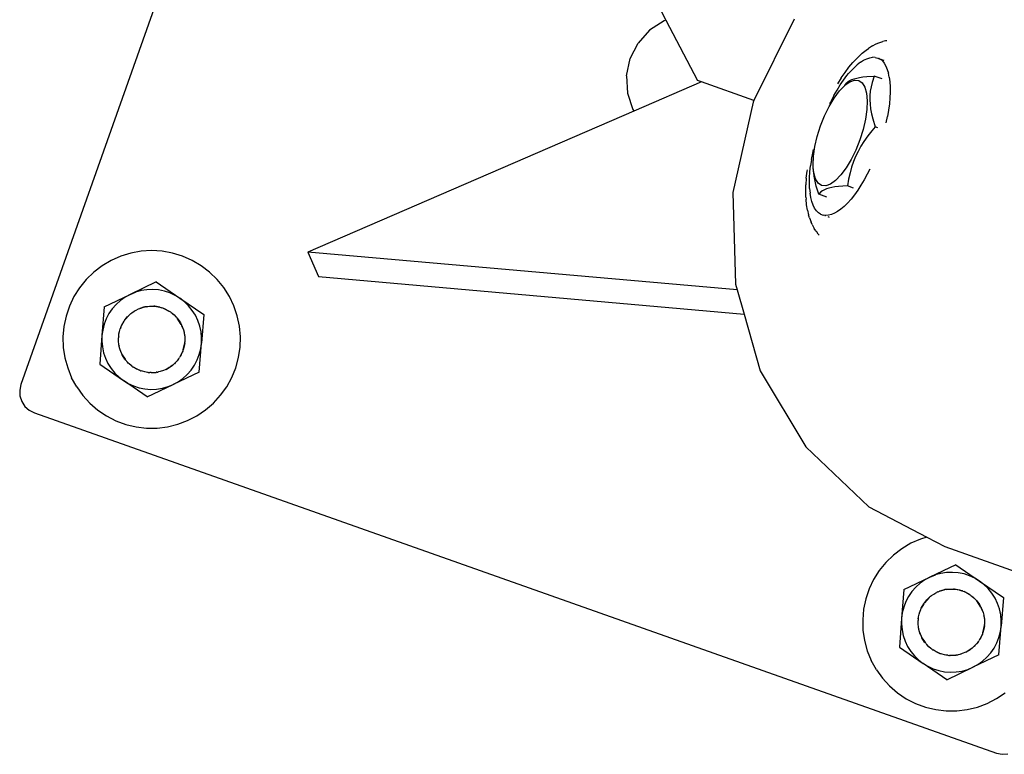
# Model space of a CAD drawing. Units: millimetres. Extents: x -8577 to 7784, y -3622 to 4389.
# Drawn here: x 572 to 854, y 1728 to 1938 of the extents above; entities that cross this region are included whole.
import ezdxf

# ---------------------------------------------------------------- set-up
doc = ezdxf.new("R2010")
doc.units = ezdxf.units.MM
doc.header["$MEASUREMENT"] = 0
doc.layers.add('ES_Equipment', color=7, linetype='Continuous')

msp = doc.modelspace()

# ---------------------------------------------------------------- linework, layer by layer
at = {"layer": 'ES_Equipment'}
for p, q in [((669.72, 2108.95), (572.36, 1833.55)), ((709.8, 2027.8), (757.03, 1937.81)), ((756.51, 1937.64), (752.34, 1934.93)), ((757.03, 1937.81), (756.51, 1937.64)), ((757.03, 1937.81), (766.08, 1920.56)), ((793.73, 1938.08), (782.2, 1914.87)), ((752.34, 1934.93), (749.02, 1931.23)), ((746.76, 1926.8), (749.02, 1931.23)), ((816.14, 1930.47), (817.23, 1931)), ((817.23, 1931), (817.99, 1931.36)), ((817.99, 1931.36), (819.06, 1931.71)), ((819.82, 1931.89), (819.06, 1931.71)), ((819.82, 1931.89), (819.94, 1931.97)), ((819.94, 1931.97), (820.27, 1932.03)), ((812.09, 1927.33), (813.22, 1928.38)), ((813.22, 1928.38), (814.34, 1929.26)), ((814.34, 1929.26), (815.02, 1929.74)), ((816.14, 1930.47), (815.02, 1929.74)), ((745.73, 1921.93), (746.76, 1926.8)), ((809.41, 1924.35), (810.53, 1925.68)), ((810.94, 1926.12), (810.53, 1925.68)), ((810.94, 1926.12), (812.09, 1927.33)), ((812.68, 1925.75), (811.73, 1925.01)), ((812.68, 1925.75), (813.6, 1926.35)), ((813.6, 1926.35), (814.49, 1926.79)), ((814.49, 1926.79), (815.36, 1927.07)), ((815.36, 1927.07), (816.18, 1927.2)), ((816.95, 1927.17), (816.18, 1927.2)), ((816.95, 1927.17), (817.68, 1926.98)), ((817.68, 1926.98), (817.87, 1926.88)), ((817.87, 1926.88), (817.91, 1926.9)), ((817.91, 1926.9), (818.35, 1926.63)), ((818.35, 1926.63), (818.5, 1926.51)), ((818.96, 1926.13), (818.5, 1926.51)), ((818.74, 1926.6), (819.35, 1926.39)), ((818.96, 1926.13), (819.5, 1925.48)), ((819.5, 1925.48), (819.97, 1924.68)), ((807.21, 1921.28), (808.3, 1922.88)), ((808.3, 1922.88), (809.41, 1924.35)), ((808.84, 1921.95), (809.32, 1922.54)), ((809.32, 1922.54), (809.8, 1923.1)), ((809.8, 1923.1), (810.77, 1924.12)), ((810.77, 1924.12), (811.73, 1925.01)), ((819.97, 1924.68), (820.37, 1923.74)), ((820.37, 1923.74), (820.7, 1922.66)), ((820.95, 1921.46), (820.7, 1922.66)), ((745.73, 1921.93), (745.99, 1916.97)), ((767.23, 1920.16), (747.83, 1911.78)), ((767.23, 1920.16), (766.08, 1920.56)), ((782.2, 1914.87), (767.23, 1920.16)), ((807.21, 1921.28), (806.14, 1919.56)), ((806.92, 1919.28), (807.87, 1920.67)), ((807.87, 1920.67), (808.84, 1921.95)), ((808.43, 1919.43), (808.77, 1919.85)), ((808.51, 1919.4), (809.63, 1920.17)), ((808.77, 1919.85), (809.22, 1920.24)), ((809.22, 1920.24), (809.7, 1920.54)), ((809.63, 1920.17), (810.99, 1920.65)), ((809.7, 1920.54), (810.27, 1920.82)), ((810.27, 1920.82), (810.9, 1921.05)), ((810.9, 1921.05), (811.62, 1921.25)), ((810.99, 1920.65), (812.19, 1920.56)), ((811.62, 1921.25), (812.45, 1921.42)), ((812.19, 1920.56), (813.18, 1919.88)), ((812.45, 1921.42), (813.36, 1921.56)), ((813.18, 1919.88), (813.93, 1918.65)), ((813.36, 1921.56), (814.48, 1921.68)), ((814.48, 1921.68), (816.65, 1921.81)), ((816.03, 1919.99), (815.73, 1918.76)), ((816.65, 1921.81), (816.03, 1919.99)), ((818.95, 1921), (816.65, 1921.81)), ((820.95, 1921.46), (821.12, 1920.14)), ((821.12, 1920.14), (821.2, 1918.71)), ((745.99, 1916.97), (747.53, 1912.24)), ((805.09, 1916.21), (805.99, 1917.79)), ((805.15, 1915.54), (806.66, 1917.56)), ((805.99, 1917.79), (806.92, 1919.28)), ((806.66, 1917.56), (808.18, 1919.14)), ((808.18, 1919.14), (808.43, 1919.43)), ((808.18, 1919.14), (808.51, 1919.4)), ((808.51, 1919.4), (808.43, 1919.43)), ((813.93, 1918.65), (814.42, 1916.92)), ((814.42, 1916.92), (814.61, 1914.75)), ((815.51, 1917.48), (815.4, 1916.28)), ((815.73, 1918.76), (815.51, 1917.48)), ((821.21, 1917.18), (821.14, 1915.56)), ((821.2, 1918.71), (821.21, 1917.18)), ((781.94, 1914.36), (776.2, 1888.5)), ((782.2, 1914.87), (781.94, 1914.36)), ((803.71, 1913.12), (805.15, 1915.54)), ((803.93, 1913.95), (804.22, 1914.54)), ((805.09, 1916.21), (804.22, 1914.54)), ((814.61, 1914.75), (814.5, 1912.23)), ((815.4, 1916.28), (815.38, 1915.04)), ((815.38, 1915.04), (815.45, 1913.77)), ((820.98, 1913.87), (820.75, 1912.1)), ((821.14, 1915.56), (820.98, 1913.87)), ((747.83, 1911.78), (654.53, 1871.47)), ((747.53, 1912.24), (747.83, 1911.78)), ((802.4, 1910.42), (803.71, 1913.12)), ((814.5, 1912.23), (814.11, 1909.45)), ((815.45, 1913.77), (815.6, 1912.47)), ((815.6, 1912.47), (815.87, 1911.03)), ((820.75, 1912.1), (820.44, 1910.29)), ((801.26, 1907.53), (802.4, 1910.42)), ((814.11, 1909.45), (813.43, 1906.52)), ((815.87, 1911.03), (816.23, 1909.56)), ((816.23, 1909.56), (816.92, 1907.28)), ((820.05, 1908.44), (820.44, 1910.29)), ((800.33, 1904.56), (801.26, 1907.53)), ((813.43, 1906.52), (812.5, 1903.55)), ((815.98, 1906.17), (814.8, 1904.67)), ((816.92, 1907.28), (815.98, 1906.17)), ((817.66, 1907.02), (816.92, 1907.28)), ((799.65, 1901.63), (800.33, 1904.56)), ((812.5, 1903.55), (811.36, 1900.66)), ((813.7, 1903.13), (812.81, 1901.72)), ((814.8, 1904.67), (813.7, 1903.13)), ((799.05, 1899.75), (799.3, 1900.85)), ((799.25, 1898.86), (799.65, 1901.63)), ((811.36, 1900.66), (810.04, 1897.96)), ((812.01, 1900.27), (811.31, 1898.84)), ((812.81, 1901.72), (812.01, 1900.27)), ((798.7, 1897.92), (798.43, 1896.13)), ((798.7, 1897.92), (799.05, 1899.75)), ((799.15, 1896.33), (799.25, 1898.86)), ((810.04, 1897.96), (808.61, 1895.55)), ((810.71, 1897.36), (810.16, 1895.77)), ((811.31, 1898.84), (810.71, 1897.36)), ((797.2, 1892.61), (797.42, 1894.6)), ((797.42, 1894.6), (797.49, 1895.02)), ((798.12, 1892.74), (798.24, 1894.4)), ((798.24, 1894.4), (798.43, 1896.13)), ((799.2, 1895.76), (799.15, 1896.33)), ((799.26, 1894.49), (799.2, 1895.76)), ((799.34, 1894.17), (799.2, 1895.76)), ((799.34, 1894.17), (799.26, 1894.49)), ((799.82, 1892.43), (799.34, 1894.17)), ((799.42, 1893.19), (799.34, 1894.17)), ((808.61, 1895.55), (807.1, 1893.52)), ((809.71, 1894.17), (809.29, 1892.28)), ((810.16, 1895.77), (809.71, 1894.17)), ((815.38, 1895.17), (814.66, 1893.74)), ((797.2, 1892.61), (797.07, 1890.7)), ((798.09, 1891.17), (798.12, 1892.74)), ((799.69, 1891.74), (799.42, 1893.19)), ((800.04, 1890.28), (799.69, 1891.74)), ((800.58, 1891.21), (799.82, 1892.43)), ((805.59, 1891.96), (804.13, 1890.91)), ((807.1, 1893.52), (805.59, 1891.96)), ((809.29, 1892.28), (808.97, 1890.37)), ((813.77, 1892.11), (812.85, 1890.57)), ((814.66, 1893.74), (813.77, 1892.11)), ((776.2, 1888.5), (776.91, 1862.26)), ((797.03, 1888.88), (797.07, 1890.7)), ((797.09, 1887.17), (797.03, 1888.88)), ((798.14, 1889.69), (798.09, 1891.17)), ((798.14, 1889.69), (798.27, 1888.31)), ((800.74, 1887.99), (800.04, 1890.28)), ((801.57, 1890.53), (800.58, 1891.21)), ((801.37, 1888.67), (800.74, 1887.99)), ((801.86, 1889.01), (801.37, 1888.67)), ((802.77, 1890.43), (801.57, 1890.53)), ((802.38, 1889.29), (801.86, 1889.01)), ((803, 1889.54), (802.38, 1889.29)), ((804.13, 1890.91), (802.77, 1890.43)), ((803.69, 1889.75), (803, 1889.54)), ((804.46, 1889.92), (803.69, 1889.75)), ((805.38, 1890.08), (804.46, 1889.92)), ((806.37, 1890.2), (805.38, 1890.08)), ((807.63, 1890.3), (806.37, 1890.2)), ((808.97, 1890.37), (807.63, 1890.3)), ((810.69, 1889.76), (808.97, 1890.37)), ((811.91, 1889.13), (810.96, 1887.8)), ((812.85, 1890.57), (811.91, 1889.13)), ((797.09, 1887.17), (797.13, 1886.56)), ((797.28, 1884.93), (797.13, 1886.56)), ((798.48, 1887.05), (798.27, 1888.31)), ((798.76, 1885.91), (798.48, 1887.05)), ((799.13, 1884.9), (798.76, 1885.91)), ((803.04, 1887.18), (800.74, 1887.99)), ((809.99, 1886.58), (809.02, 1885.49)), ((810.96, 1887.8), (809.99, 1886.58)), ((797.53, 1883.43), (797.28, 1884.93)), ((797.53, 1883.43), (797.87, 1882.08)), ((799.57, 1884.03), (799.13, 1884.9)), ((800.07, 1883.3), (799.57, 1884.03)), ((800.65, 1882.72), (800.07, 1883.3)), ((806.17, 1883.05), (805.26, 1882.54)), ((807.1, 1883.72), (806.17, 1883.05)), ((808.06, 1884.54), (807.1, 1883.72)), ((808.06, 1884.54), (809.02, 1885.49)), ((798.1, 1881.27), (797.87, 1882.08)), ((798.1, 1881.27), (798.54, 1880.04)), ((798.9, 1879.31), (798.54, 1880.04)), ((801.29, 1882.3), (800.65, 1882.72)), ((801.29, 1882.3), (801.99, 1882.03)), ((802.74, 1881.92), (801.99, 1882.03)), ((802.7, 1881.78), (802.47, 1881.86)), ((803.54, 1881.97), (802.74, 1881.92)), ((803.8, 1881.39), (803.43, 1881.52)), ((804.38, 1882.17), (803.54, 1881.97)), ((805.26, 1882.54), (804.38, 1882.17)), ((798.9, 1879.31), (799.44, 1878.23)), ((799.95, 1877.49), (799.44, 1878.23)), ((799.95, 1877.49), (800.05, 1877.37)), ((800.17, 1877.21), (800.05, 1877.37)), ((800.6, 1876.57), (800.17, 1877.21)), ((800.78, 1876.38), (800.6, 1876.57)), ((800.87, 1876.25), (800.78, 1876.38)), ((606.77, 1871.67), (603.81, 1871.14)), ((609.77, 1871.86), (606.77, 1871.67)), ((612.78, 1871.68), (609.77, 1871.86)), ((615.74, 1871.15), (612.78, 1871.68)), ((598.18, 1869.04), (595.59, 1867.51)), ((600.93, 1870.26), (598.18, 1869.04)), ((603.81, 1871.14), (600.93, 1870.26)), ((618.62, 1870.28), (615.74, 1871.15)), ((621.38, 1869.06), (618.62, 1870.28)), ((623.97, 1867.54), (621.38, 1869.06)), ((654.53, 1871.47), (657.56, 1864.44)), ((777.37, 1860.64), (654.53, 1871.47)), ((595.59, 1867.51), (593.2, 1865.68)), ((626.36, 1865.71), (623.97, 1867.54)), ((591.04, 1863.58), (589.15, 1861.24)), ((593.2, 1865.68), (591.04, 1863.58)), ((628.52, 1863.62), (626.36, 1865.71)), ((630.42, 1861.28), (628.52, 1863.62)), ((657.56, 1864.44), (779.36, 1853.71)), ((589.15, 1861.24), (587.54, 1858.7)), ((611.09, 1862.9), (603.64, 1859.35)), ((606.8, 1860.43), (605.19, 1859.98)), ((608.45, 1860.68), (606.8, 1860.43)), ((610.12, 1860.74), (608.45, 1860.68)), ((611.79, 1860.6), (610.12, 1860.74)), ((611.09, 1862.9), (617.89, 1858.23)), ((613.43, 1860.28), (611.79, 1860.6)), ((632.03, 1858.74), (630.42, 1861.28)), ((776.91, 1862.26), (777.37, 1860.64)), ((777.37, 1860.64), (779.36, 1853.71)), ((587.54, 1858.7), (586.25, 1855.98)), ((596.2, 1855.79), (603.64, 1859.35)), ((600.87, 1857.61), (599.63, 1856.49)), ((602.25, 1858.58), (600.87, 1857.61)), ((603.64, 1859.35), (602.25, 1858.58)), ((603.64, 1859.35), (605.12, 1859.95)), ((605.12, 1859.95), (605.15, 1859.96)), ((605.19, 1859.98), (605.15, 1859.96)), ((615.02, 1859.76), (613.43, 1860.28)), ((616.54, 1859.06), (615.02, 1859.76)), ((617.89, 1858.23), (616.54, 1859.06)), ((619.15, 1857.26), (617.89, 1858.23)), ((617.89, 1858.23), (624.69, 1853.57)), ((633.33, 1856.03), (632.03, 1858.74)), ((586.25, 1855.98), (585.29, 1853.13)), ((596.2, 1855.79), (595.56, 1847.57)), ((598.52, 1855.22), (597.57, 1853.84)), ((599.63, 1856.49), (598.52, 1855.22)), ((604.75, 1854.51), (605.38, 1854.87)), ((604.75, 1854.51), (605.05, 1854.71)), ((605.05, 1854.71), (605.38, 1854.87)), ((605.38, 1854.87), (605.52, 1854.93)), ((605.7, 1855.05), (605.52, 1854.93)), ((605.9, 1855.12), (605.7, 1855.05)), ((605.9, 1855.12), (606.04, 1855.18)), ((606.04, 1855.18), (606.37, 1855.34)), ((606.04, 1855.18), (606.38, 1855.31)), ((606.37, 1855.34), (607.76, 1855.76)), ((607.76, 1855.76), (606.38, 1855.31)), ((607.76, 1855.76), (607.96, 1855.79)), ((608.06, 1855.82), (607.96, 1855.79)), ((608.28, 1855.83), (608.06, 1855.82)), ((608.28, 1855.83), (609.21, 1855.96)), ((610.3, 1855.95), (608.28, 1855.83)), ((609.21, 1855.93), (609.57, 1855.96)), ((609.21, 1855.96), (609.57, 1855.96)), ((609.57, 1855.96), (610.3, 1855.95)), ((610.3, 1855.95), (610.35, 1855.94)), ((610.35, 1855.94), (610.54, 1855.95)), ((610.59, 1855.94), (610.54, 1855.95)), ((610.59, 1855.94), (610.66, 1855.94)), ((610.66, 1855.94), (612.1, 1855.7)), ((612.1, 1855.67), (610.66, 1855.94)), ((612.1, 1855.7), (612.45, 1855.58)), ((612.1, 1855.67), (612.45, 1855.58)), ((612.45, 1855.58), (612.75, 1855.48)), ((612.98, 1855.44), (612.75, 1855.48)), ((613.13, 1855.36), (612.98, 1855.44)), ((613.13, 1855.36), (613.49, 1855.24)), ((613.13, 1855.36), (613.48, 1855.21)), ((614.75, 1854.56), (613.48, 1855.21)), ((613.49, 1855.24), (614.75, 1854.56)), ((620.35, 1856.09), (619.15, 1857.26)), ((621.41, 1854.78), (620.35, 1856.09)), ((622.31, 1853.36), (621.41, 1854.78)), ((634.3, 1853.18), (633.33, 1856.03)), ((585.29, 1853.13), (584.68, 1850.18)), ((596.78, 1852.35), (596.18, 1850.78)), ((597.57, 1853.84), (596.78, 1852.35)), ((601.95, 1851.85), (601.93, 1851.81)), ((602.08, 1851.99), (601.95, 1851.85)), ((602.08, 1851.99), (602.11, 1852.03)), ((603.47, 1853.54), (602.11, 1852.03)), ((602.11, 1852.03), (602.55, 1852.61)), ((603.05, 1853.14), (602.55, 1852.61)), ((602.55, 1852.61), (602.78, 1852.89)), ((602.78, 1852.89), (603.05, 1853.14)), ((603.05, 1853.14), (603.47, 1853.54)), ((603.61, 1853.7), (603.47, 1853.54)), ((603.81, 1853.82), (603.61, 1853.7)), ((603.81, 1853.82), (604.15, 1854.1)), ((603.81, 1853.82), (603.84, 1853.89)), ((603.84, 1853.89), (604.15, 1854.1)), ((604.15, 1854.1), (604.75, 1854.51)), ((614.75, 1854.56), (614.78, 1854.57)), ((614.75, 1854.56), (615.02, 1854.4)), ((614.78, 1854.57), (615.02, 1854.4)), ((615.02, 1854.4), (615.19, 1854.31)), ((615.37, 1854.15), (615.19, 1854.31)), ((615.37, 1854.15), (615.67, 1853.93)), ((615.67, 1853.93), (615.96, 1853.72)), ((615.67, 1853.93), (616.22, 1853.46)), ((615.96, 1853.72), (616.22, 1853.46)), ((616.22, 1853.46), (616.74, 1852.95)), ((616.74, 1852.95), (616.87, 1852.79)), ((616.87, 1852.79), (617, 1852.69)), ((617, 1852.69), (617.08, 1852.58)), ((617.08, 1852.58), (617.87, 1851.52)), ((618.27, 1850.75), (617.08, 1852.58)), ((623.03, 1851.84), (622.31, 1853.36)), ((623.57, 1850.25), (623.03, 1851.84)), ((624.69, 1853.57), (624.04, 1845.34)), ((634.92, 1850.23), (634.3, 1853.18)), ((779.36, 1853.71), (784.01, 1837.43)), ((584.68, 1850.18), (584.41, 1847.18)), ((595.77, 1849.15), (595.56, 1847.57)), ((596.18, 1850.78), (595.77, 1849.15)), ((600.58, 1848.75), (600.65, 1849.11)), ((600.58, 1848.75), (600.68, 1849.1)), ((600.65, 1849.11), (600.78, 1849.46)), ((600.68, 1849.1), (600.78, 1849.46)), ((600.82, 1849.63), (600.78, 1849.46)), ((600.93, 1849.84), (600.82, 1849.63)), ((600.93, 1849.84), (601.04, 1850.13)), ((601.04, 1850.13), (601.16, 1850.47)), ((601.04, 1850.13), (601.19, 1850.46)), ((601.16, 1850.47), (601.88, 1851.75)), ((601.88, 1851.75), (601.19, 1850.46)), ((601.88, 1851.75), (601.93, 1851.81)), ((617.84, 1851.5), (618.04, 1851.2)), ((617.87, 1851.52), (618.04, 1851.2)), ((618.04, 1851.2), (618.27, 1850.75)), ((618.4, 1850.56), (618.27, 1850.75)), ((618.47, 1850.34), (618.4, 1850.56)), ((618.47, 1850.34), (618.55, 1850.23)), ((618.66, 1849.88), (618.47, 1850.34)), ((618.55, 1850.23), (618.66, 1849.88)), ((618.66, 1849.88), (618.9, 1849.19)), ((618.9, 1849.19), (619.02, 1848.85)), ((618.9, 1849.19), (619.08, 1848.49)), ((623.93, 1848.61), (623.57, 1850.25)), ((635.19, 1847.23), (634.92, 1850.23)), ((584.41, 1847.18), (584.5, 1844.17)), ((595.56, 1847.57), (594.91, 1839.35)), ((595.56, 1847.57), (595.52, 1845.98)), ((600.28, 1846.23), (600.3, 1846.59)), ((600.32, 1845.86), (600.28, 1846.23)), ((600.35, 1847.39), (600.3, 1847.2)), ((600.3, 1847.2), (600.32, 1846.96)), ((600.3, 1846.59), (600.32, 1846.96)), ((600.32, 1845.86), (600.3, 1846.59)), ((600.35, 1847.68), (600.43, 1848.04)), ((600.35, 1847.39), (600.43, 1848.04)), ((600.35, 1847.39), (600.35, 1847.68)), ((600.43, 1848.04), (600.58, 1848.75)), ((619.02, 1848.85), (619.08, 1848.49)), ((619.08, 1848.49), (619.1, 1848.39)), ((619.17, 1848.2), (619.1, 1848.39)), ((619.18, 1847.97), (619.17, 1848.2)), ((619.18, 1847.97), (619.21, 1847.77)), ((619.21, 1847.77), (619.28, 1847.41)), ((619.21, 1847.77), (619.29, 1847.05)), ((619.28, 1847.41), (619.29, 1847.05)), ((619.3, 1846.32), (619.28, 1845.96)), ((619.29, 1847.05), (619.3, 1846.32)), ((619.3, 1846.32), (619.31, 1845.96)), ((624.08, 1846.93), (623.93, 1848.61)), ((624.04, 1845.34), (624.08, 1846.93)), ((635.1, 1844.23), (635.19, 1847.23)), ((584.5, 1844.17), (584.95, 1841.2)), ((595.52, 1845.98), (595.68, 1844.3)), ((595.68, 1844.3), (596.03, 1842.66)), ((600.39, 1845.14), (600.32, 1845.86)), ((600.42, 1844.94), (600.39, 1845.14)), ((600.43, 1844.77), (600.42, 1844.94)), ((600.43, 1844.77), (600.46, 1844.65)), ((600.5, 1844.52), (600.46, 1844.65)), ((600.52, 1844.42), (600.5, 1844.52)), ((600.7, 1843.72), (600.52, 1844.42)), ((600.79, 1843.36), (600.7, 1843.72)), ((600.94, 1843.03), (600.7, 1843.72)), ((618.78, 1843.28), (618.81, 1843.44)), ((618.81, 1843.44), (619.26, 1845.52)), ((619.02, 1844.16), (618.81, 1843.44)), ((619.17, 1844.87), (619.02, 1844.16)), ((619.12, 1844.51), (619.02, 1844.16)), ((619.17, 1844.87), (619.12, 1844.51)), ((619.26, 1845.52), (619.17, 1844.87)), ((619.26, 1845.52), (619.3, 1845.71)), ((619.31, 1845.96), (619.29, 1845.8)), ((619.3, 1845.71), (619.29, 1845.8)), ((623.4, 1837.12), (624.04, 1845.34)), ((623.42, 1842.13), (623.83, 1843.76)), ((623.83, 1843.76), (624.04, 1845.34)), ((634.66, 1841.25), (635.1, 1844.23)), ((584.95, 1841.2), (585.75, 1838.3)), ((596.03, 1842.66), (596.57, 1841.07)), ((596.57, 1841.07), (597.29, 1839.55)), ((600.94, 1843.03), (600.79, 1843.36)), ((601.13, 1842.57), (600.94, 1843.03)), ((601.13, 1842.57), (601.2, 1842.35)), ((601.33, 1842.16), (601.2, 1842.35)), ((601.39, 1842.04), (601.33, 1842.16)), ((601.37, 1842.02), (601.33, 1842.16)), ((602.14, 1840.79), (601.37, 1842.02)), ((601.37, 1842.02), (602.17, 1840.81)), ((602.38, 1840.51), (602.14, 1840.79)), ((602.38, 1840.51), (602.17, 1840.81)), ((617.5, 1840.88), (617.05, 1840.31)), ((617.29, 1840.57), (617.05, 1840.31)), ((617.5, 1840.88), (617.29, 1840.57)), ((617.53, 1840.92), (617.5, 1840.88)), ((617.53, 1840.92), (617.65, 1841.06)), ((617.65, 1841.06), (617.76, 1841.27)), ((617.9, 1841.48), (617.76, 1841.27)), ((618.26, 1842.12), (617.9, 1841.48)), ((618.1, 1841.79), (617.9, 1841.48)), ((618.26, 1842.12), (618.1, 1841.79)), ((618.56, 1842.78), (618.26, 1842.12)), ((618.67, 1843.07), (618.56, 1842.78)), ((618.72, 1843.11), (618.67, 1843.07)), ((618.75, 1843.22), (618.72, 1843.11)), ((618.75, 1843.22), (618.78, 1843.28)), ((622.82, 1840.57), (623.42, 1842.13)), ((633.87, 1838.35), (634.66, 1841.25)), ((585.75, 1838.3), (586.88, 1835.51)), ((594.91, 1839.35), (601.71, 1834.68)), ((597.29, 1839.55), (598.19, 1838.13)), ((598.19, 1838.13), (599.25, 1836.82)), ((602.45, 1840.44), (602.38, 1840.51)), ((602.45, 1840.44), (602.56, 1840.27)), ((602.56, 1840.27), (602.73, 1840.12)), ((602.86, 1839.96), (602.73, 1840.12)), ((603.1, 1839.69), (602.86, 1839.96)), ((603.38, 1839.45), (602.86, 1839.96)), ((603.38, 1839.45), (603.1, 1839.69)), ((603.93, 1838.98), (603.38, 1839.45)), ((604.23, 1838.77), (603.93, 1838.98)), ((604.21, 1838.74), (603.93, 1838.98)), ((604.35, 1838.66), (604.21, 1838.74)), ((604.35, 1838.66), (604.41, 1838.6)), ((604.41, 1838.6), (604.58, 1838.52)), ((605.45, 1837.98), (604.58, 1838.52)), ((604.58, 1838.52), (606.48, 1837.55)), ((605.79, 1837.84), (605.45, 1837.98)), ((605.79, 1837.84), (605.47, 1838.01)), ((606.48, 1837.55), (605.79, 1837.84)), ((613.9, 1837.86), (612.89, 1837.47)), ((613.9, 1837.86), (615.79, 1839.09)), ((614.85, 1838.41), (613.9, 1837.86)), ((615.15, 1838.61), (614.85, 1838.41)), ((615.17, 1838.59), (614.85, 1838.41)), ((615.79, 1839.09), (615.17, 1838.59)), ((615.79, 1839.09), (615.99, 1839.22)), ((615.99, 1839.22), (616.08, 1839.32)), ((616.27, 1839.5), (616.08, 1839.32)), ((616.55, 1839.77), (616.27, 1839.5)), ((616.31, 1839.5), (616.27, 1839.5)), ((616.55, 1839.77), (616.31, 1839.5)), ((617.05, 1840.31), (616.55, 1839.77)), ((621.08, 1837.69), (622.03, 1839.08)), ((622.03, 1839.08), (622.82, 1840.57)), ((632.74, 1835.56), (633.87, 1838.35)), ((588.34, 1832.87), (586.88, 1835.51)), ((599.25, 1836.82), (600.45, 1835.65)), ((600.45, 1835.65), (601.71, 1834.68)), ((606.48, 1837.55), (606.62, 1837.48)), ((606.62, 1837.48), (606.69, 1837.46)), ((606.8, 1837.42), (606.69, 1837.46)), ((606.85, 1837.43), (606.8, 1837.42)), ((607.15, 1837.33), (606.85, 1837.43)), ((607.86, 1837.15), (607.15, 1837.33)), ((608.21, 1837.06), (607.86, 1837.15)), ((608.58, 1837.03), (607.86, 1837.15)), ((608.58, 1837.03), (608.21, 1837.06)), ((608.83, 1837.01), (608.58, 1837.03)), ((608.83, 1837.01), (609.06, 1836.96)), ((609.06, 1836.96), (609.25, 1836.97)), ((609.3, 1836.96), (609.25, 1836.97)), ((609.67, 1836.96), (609.3, 1836.96)), ((609.67, 1836.93), (609.3, 1836.96)), ((611.12, 1837.02), (609.67, 1836.93)), ((609.67, 1836.96), (611.12, 1837.02)), ((611.33, 1837.08), (611.12, 1837.05)), ((611.33, 1837.08), (611.12, 1837.02)), ((611.33, 1837.08), (611.54, 1837.09)), ((611.54, 1837.09), (611.76, 1837.16)), ((612.19, 1837.26), (611.76, 1837.16)), ((612.89, 1837.47), (612.19, 1837.26)), ((612.55, 1837.33), (612.19, 1837.26)), ((612.89, 1837.47), (612.55, 1837.33)), ((623.4, 1837.12), (615.96, 1833.56)), ((617.35, 1834.33), (618.73, 1835.3)), ((618.73, 1835.3), (619.98, 1836.43)), ((619.98, 1836.43), (621.08, 1837.69)), ((631.29, 1832.92), (632.74, 1835.56)), ((784.01, 1837.43), (797.02, 1815.7)), ((572.36, 1833.55), (572.01, 1831.93)), ((588.34, 1832.87), (590.09, 1830.43)), ((601.71, 1834.68), (603.07, 1833.85)), ((608.51, 1830.01), (601.71, 1834.68)), ((603.07, 1833.85), (604.6, 1833.15)), ((604.6, 1833.15), (606.2, 1832.63)), ((606.2, 1832.63), (607.85, 1832.3)), ((607.85, 1832.3), (609.53, 1832.17)), ((608.51, 1830.01), (615.96, 1833.56)), ((609.53, 1832.17), (611.21, 1832.24)), ((611.21, 1832.24), (612.87, 1832.5)), ((612.87, 1832.5), (614.49, 1832.96)), ((614.49, 1832.96), (615.96, 1833.56)), ((615.96, 1833.56), (617.35, 1834.33)), ((629.54, 1830.47), (631.29, 1832.92)), ((572.01, 1831.93), (572.1, 1830.27)), ((572.1, 1830.27), (572.61, 1828.69)), ((590.09, 1830.43), (592.13, 1828.21)), ((627.51, 1828.25), (629.54, 1830.47)), ((572.61, 1828.69), (573.52, 1827.3)), ((573.52, 1827.3), (574.75, 1826.2)), ((592.13, 1828.21), (594.41, 1826.25)), ((625.23, 1826.28), (627.51, 1828.25)), ((574.75, 1826.2), (576.23, 1825.44)), ((576.23, 1825.44), (851.62, 1728.09)), ((594.41, 1826.25), (596.91, 1824.57)), ((596.91, 1824.57), (599.58, 1823.2)), ((620.06, 1823.22), (622.74, 1824.6)), ((622.74, 1824.6), (625.23, 1826.28)), ((599.58, 1823.2), (602.41, 1822.16)), ((602.41, 1822.16), (605.33, 1821.45)), ((605.33, 1821.45), (608.32, 1821.1)), ((608.32, 1821.1), (611.33, 1821.1)), ((611.33, 1821.1), (614.32, 1821.46)), ((614.32, 1821.46), (617.24, 1822.17)), ((617.24, 1822.17), (620.06, 1823.22)), ((797.02, 1815.7), (815.06, 1798.56)), ((815.06, 1798.56), (831.68, 1789.89)), ((831.68, 1789.89), (829.85, 1789.33)), ((831.68, 1789.89), (836.89, 1787.17)), ((827.1, 1788.11), (824.51, 1786.58)), ((829.85, 1789.33), (827.1, 1788.11)), ((836.89, 1787.17), (860.25, 1778.91)), ((822.12, 1784.75), (819.96, 1782.65)), ((824.51, 1786.58), (822.12, 1784.75)), ((819.96, 1782.65), (818.06, 1780.32)), ((840, 1781.98), (832.56, 1778.42)), ((840, 1781.98), (846.8, 1777.31)), ((818.06, 1780.32), (816.46, 1777.77)), ((832.56, 1778.42), (834.03, 1779.03)), ((834.03, 1779.03), (834.07, 1779.04)), ((834.11, 1779.05), (834.07, 1779.04)), ((835.72, 1779.5), (834.11, 1779.05)), ((837.37, 1779.75), (835.72, 1779.5)), ((839.04, 1779.81), (837.37, 1779.75)), ((840.71, 1779.68), (839.04, 1779.81)), ((842.34, 1779.35), (840.71, 1779.68)), ((843.93, 1778.83), (842.34, 1779.35)), ((845.45, 1778.13), (843.93, 1778.83)), ((816.46, 1777.77), (815.17, 1775.05)), ((825.12, 1774.87), (832.56, 1778.42)), ((829.79, 1776.68), (828.54, 1775.56)), ((831.16, 1777.66), (829.79, 1776.68)), ((832.56, 1778.42), (831.16, 1777.66)), ((846.8, 1777.31), (845.45, 1778.13)), ((848.06, 1776.33), (846.8, 1777.31)), ((846.8, 1777.31), (853.6, 1772.64)), ((849.27, 1775.16), (848.06, 1776.33)), ((815.17, 1775.05), (814.21, 1772.2)), ((825.12, 1774.87), (824.47, 1766.64)), ((827.43, 1774.29), (826.48, 1772.91)), ((828.54, 1775.56), (827.43, 1774.29)), ((832.72, 1772.9), (833.06, 1773.17)), ((832.72, 1772.9), (832.76, 1772.96)), ((832.76, 1772.96), (833.06, 1773.17)), ((833.06, 1773.17), (833.66, 1773.58)), ((833.66, 1773.58), (834.3, 1773.94)), ((833.66, 1773.58), (833.97, 1773.78)), ((833.97, 1773.78), (834.3, 1773.94)), ((834.3, 1773.94), (834.43, 1774.01)), ((834.61, 1774.12), (834.43, 1774.01)), ((834.82, 1774.19), (834.61, 1774.12)), ((834.82, 1774.19), (834.95, 1774.26)), ((834.95, 1774.26), (835.28, 1774.41)), ((834.95, 1774.26), (835.29, 1774.39)), ((835.28, 1774.41), (836.68, 1774.83)), ((836.68, 1774.83), (835.29, 1774.39)), ((836.68, 1774.83), (836.88, 1774.86)), ((836.98, 1774.89), (836.88, 1774.86)), ((837.19, 1774.9), (836.98, 1774.89)), ((837.19, 1774.9), (838.12, 1775.03)), ((839.22, 1775.02), (837.19, 1774.9)), ((838.12, 1775.01), (838.49, 1775.03)), ((838.12, 1775.03), (838.49, 1775.03)), ((838.49, 1775.03), (839.22, 1775.02)), ((839.22, 1775.02), (839.27, 1775.01)), ((839.27, 1775.01), (839.46, 1775.02)), ((839.5, 1775.02), (839.46, 1775.02)), ((839.5, 1775.02), (839.58, 1775.01)), ((839.58, 1775.01), (841.02, 1774.77)), ((841.01, 1774.74), (839.58, 1775.01)), ((841.01, 1774.74), (841.36, 1774.66)), ((841.02, 1774.77), (841.36, 1774.66)), ((841.36, 1774.66), (841.66, 1774.56)), ((841.89, 1774.51), (841.66, 1774.56)), ((842.05, 1774.43), (841.89, 1774.51)), ((842.05, 1774.43), (842.4, 1774.31)), ((842.05, 1774.43), (842.39, 1774.29)), ((843.66, 1773.64), (842.39, 1774.29)), ((842.4, 1774.31), (843.66, 1773.64)), ((843.66, 1773.64), (843.7, 1773.65)), ((843.66, 1773.64), (843.94, 1773.47)), ((843.7, 1773.65), (843.94, 1773.47)), ((843.94, 1773.47), (844.11, 1773.38)), ((844.28, 1773.22), (844.11, 1773.38)), ((844.28, 1773.22), (844.58, 1773)), ((844.58, 1773), (844.88, 1772.79)), ((844.58, 1773), (845.14, 1772.53)), ((850.33, 1773.86), (849.27, 1775.16)), ((851.22, 1772.43), (850.33, 1773.86)), ((814.21, 1772.2), (813.59, 1769.25)), ((825.7, 1771.42), (825.1, 1769.85)), ((826.48, 1772.91), (825.7, 1771.42)), ((830.08, 1769.55), (830.8, 1770.82)), ((830.8, 1770.82), (830.11, 1769.54)), ((830.8, 1770.82), (830.84, 1770.88)), ((830.86, 1770.92), (830.84, 1770.88)), ((830.99, 1771.06), (830.86, 1770.92)), ((830.99, 1771.06), (831.02, 1771.11)), ((832.39, 1772.61), (831.02, 1771.11)), ((831.02, 1771.11), (831.47, 1771.68)), ((831.96, 1772.22), (831.47, 1771.68)), ((831.47, 1771.68), (831.7, 1771.97)), ((831.7, 1771.97), (831.96, 1772.22)), ((831.96, 1772.22), (832.39, 1772.61)), ((832.53, 1772.77), (832.39, 1772.61)), ((832.72, 1772.9), (832.53, 1772.77)), ((844.88, 1772.79), (845.14, 1772.53)), ((845.14, 1772.53), (845.66, 1772.02)), ((845.66, 1772.02), (845.79, 1771.87)), ((845.79, 1771.87), (845.92, 1771.76)), ((845.92, 1771.76), (846, 1771.65)), ((846, 1771.65), (846.78, 1770.59)), ((847.19, 1769.82), (846, 1771.65)), ((846.76, 1770.58), (846.95, 1770.27)), ((846.78, 1770.59), (846.95, 1770.27)), ((846.95, 1770.27), (847.19, 1769.82)), ((851.95, 1770.92), (851.22, 1772.43)), ((852.49, 1769.33), (851.95, 1770.92)), ((853.6, 1772.64), (852.96, 1764.42)), ((813.59, 1769.25), (813.33, 1766.26)), ((824.68, 1768.22), (824.47, 1766.64)), ((825.1, 1769.85), (824.68, 1768.22)), ((829.35, 1767.11), (829.49, 1767.82)), ((829.49, 1767.82), (829.57, 1768.18)), ((829.49, 1767.82), (829.6, 1768.17)), ((829.57, 1768.18), (829.7, 1768.53)), ((829.6, 1768.17), (829.7, 1768.53)), ((829.74, 1768.7), (829.7, 1768.53)), ((829.84, 1768.91), (829.74, 1768.7)), ((829.84, 1768.91), (829.95, 1769.21)), ((829.95, 1769.21), (830.08, 1769.55)), ((829.95, 1769.21), (830.11, 1769.54)), ((847.31, 1769.63), (847.19, 1769.82)), ((847.38, 1769.42), (847.31, 1769.63)), ((847.38, 1769.42), (847.46, 1769.3)), ((847.58, 1768.96), (847.38, 1769.42)), ((847.46, 1769.3), (847.58, 1768.96)), ((847.58, 1768.96), (847.82, 1768.27)), ((847.82, 1768.27), (847.94, 1767.92)), ((847.82, 1768.27), (848, 1767.56)), ((847.94, 1767.92), (848, 1767.56)), ((848, 1767.56), (848.02, 1767.46)), ((848.08, 1767.27), (848.02, 1767.46)), ((852.84, 1767.68), (852.49, 1769.33)), ((853, 1766.01), (852.84, 1767.68)), ((813.33, 1766.26), (813.42, 1763.25)), ((824.47, 1766.64), (823.83, 1758.42)), ((824.47, 1766.64), (824.44, 1765.05)), ((824.44, 1765.05), (824.59, 1763.38)), ((829.19, 1765.3), (829.21, 1765.66)), ((829.23, 1764.94), (829.19, 1765.3)), ((829.21, 1765.66), (829.23, 1766.04)), ((829.23, 1764.94), (829.21, 1765.66)), ((829.26, 1766.46), (829.22, 1766.27)), ((829.22, 1766.27), (829.23, 1766.04)), ((829.3, 1764.21), (829.23, 1764.94)), ((829.26, 1766.46), (829.35, 1767.11)), ((829.26, 1766.46), (829.27, 1766.75)), ((829.27, 1766.75), (829.35, 1767.11)), ((847.73, 1762.51), (848.17, 1764.59)), ((848.09, 1767.04), (848.08, 1767.27)), ((848.09, 1767.04), (848.13, 1766.85)), ((848.17, 1764.59), (848.09, 1763.94)), ((848.13, 1766.85), (848.19, 1766.49)), ((848.13, 1766.85), (848.2, 1766.12)), ((848.17, 1764.59), (848.21, 1764.78)), ((848.19, 1766.49), (848.2, 1766.12)), ((848.2, 1766.12), (848.22, 1765.39)), ((848.22, 1765.39), (848.2, 1765.03)), ((848.23, 1765.03), (848.21, 1764.87)), ((848.21, 1764.78), (848.21, 1764.87)), ((848.22, 1765.39), (848.23, 1765.03)), ((852.96, 1764.42), (853, 1766.01)), ((813.42, 1763.25), (813.87, 1760.27)), ((824.59, 1763.38), (824.94, 1761.73)), ((824.94, 1761.73), (825.48, 1760.14)), ((829.34, 1764.01), (829.3, 1764.21)), ((829.34, 1763.85), (829.34, 1764.01)), ((829.34, 1763.85), (829.37, 1763.72)), ((829.41, 1763.6), (829.37, 1763.72)), ((829.43, 1763.49), (829.41, 1763.6)), ((829.62, 1762.79), (829.43, 1763.49)), ((829.71, 1762.44), (829.62, 1762.79)), ((829.85, 1762.1), (829.62, 1762.79)), ((829.85, 1762.1), (829.71, 1762.44)), ((830.05, 1761.64), (829.85, 1762.1)), ((847.48, 1761.85), (847.17, 1761.19)), ((847.59, 1762.14), (847.48, 1761.85)), ((847.63, 1762.18), (847.59, 1762.14)), ((847.67, 1762.29), (847.63, 1762.18)), ((847.67, 1762.29), (847.7, 1762.35)), ((847.7, 1762.35), (847.73, 1762.51)), ((847.94, 1763.23), (847.73, 1762.51)), ((848.09, 1763.94), (847.94, 1763.23)), ((848.04, 1763.58), (847.94, 1763.23)), ((848.09, 1763.94), (848.04, 1763.58)), ((852.32, 1756.19), (852.96, 1764.42)), ((852.34, 1761.21), (852.75, 1762.84)), ((852.75, 1762.84), (852.96, 1764.42)), ((813.87, 1760.27), (814.66, 1757.37)), ((825.48, 1760.14), (826.21, 1758.62)), ((830.05, 1761.64), (830.12, 1761.42)), ((830.24, 1761.23), (830.12, 1761.42)), ((830.31, 1761.11), (830.24, 1761.23)), ((830.29, 1761.1), (830.24, 1761.23)), ((831.06, 1759.86), (830.29, 1761.1)), ((830.29, 1761.1), (831.08, 1759.88)), ((831.3, 1759.59), (831.06, 1759.86)), ((831.3, 1759.59), (831.08, 1759.88)), ((831.37, 1759.51), (831.3, 1759.59)), ((831.37, 1759.51), (831.48, 1759.34)), ((831.48, 1759.34), (831.64, 1759.19)), ((831.78, 1759.04), (831.64, 1759.19)), ((832.02, 1758.76), (831.78, 1759.04)), ((832.29, 1758.52), (831.78, 1759.04)), ((845.47, 1758.84), (845.19, 1758.58)), ((845.47, 1758.84), (845.22, 1758.57)), ((845.96, 1759.38), (845.47, 1758.84)), ((846.41, 1759.95), (845.96, 1759.38)), ((846.21, 1759.65), (845.96, 1759.38)), ((846.41, 1759.95), (846.21, 1759.65)), ((846.44, 1760), (846.41, 1759.95)), ((846.44, 1760), (846.57, 1760.14)), ((846.57, 1760.14), (846.67, 1760.34)), ((846.82, 1760.56), (846.67, 1760.34)), ((847.17, 1761.19), (846.82, 1760.56)), ((847.02, 1760.86), (846.82, 1760.56)), ((847.17, 1761.19), (847.02, 1760.86)), ((850.95, 1758.15), (851.73, 1759.64)), ((851.73, 1759.64), (852.34, 1761.21)), ((814.66, 1757.37), (815.8, 1754.58)), ((823.83, 1758.42), (830.63, 1753.75)), ((826.21, 1758.62), (827.11, 1757.2)), ((827.11, 1757.2), (828.17, 1755.9)), ((832.29, 1758.52), (832.02, 1758.76)), ((832.85, 1758.05), (832.29, 1758.52)), ((833.14, 1757.84), (832.85, 1758.05)), ((833.13, 1757.82), (832.85, 1758.05)), ((833.26, 1757.73), (833.13, 1757.82)), ((833.26, 1757.73), (833.32, 1757.68)), ((833.32, 1757.68), (833.5, 1757.59)), ((834.37, 1757.05), (833.5, 1757.59)), ((833.5, 1757.59), (835.39, 1756.62)), ((834.71, 1756.91), (834.37, 1757.05)), ((834.71, 1756.91), (834.38, 1757.08)), ((835.39, 1756.62), (834.71, 1756.91)), ((835.39, 1756.62), (835.54, 1756.55)), ((835.54, 1756.55), (835.6, 1756.54)), ((835.71, 1756.49), (835.6, 1756.54)), ((835.77, 1756.5), (835.71, 1756.49)), ((836.07, 1756.4), (835.77, 1756.5)), ((836.78, 1756.22), (836.07, 1756.4)), ((837.13, 1756.14), (836.78, 1756.22)), ((837.49, 1756.1), (836.78, 1756.22)), ((837.49, 1756.1), (837.13, 1756.14)), ((837.75, 1756.08), (837.49, 1756.1)), ((837.75, 1756.08), (837.97, 1756.03)), ((837.97, 1756.03), (838.16, 1756.04)), ((838.22, 1756.04), (838.16, 1756.04)), ((838.58, 1756.03), (838.22, 1756.04)), ((838.58, 1756), (838.22, 1756.04)), ((840.04, 1756.1), (838.58, 1756)), ((838.58, 1756.03), (840.04, 1756.1)), ((840.24, 1756.15), (840.03, 1756.12)), ((840.24, 1756.15), (840.04, 1756.1)), ((840.24, 1756.15), (840.46, 1756.16)), ((840.46, 1756.16), (840.68, 1756.24)), ((841.11, 1756.33), (840.68, 1756.24)), ((841.8, 1756.54), (841.11, 1756.33)), ((841.46, 1756.41), (841.11, 1756.33)), ((841.8, 1756.54), (841.46, 1756.41)), ((842.82, 1756.93), (841.8, 1756.54)), ((842.82, 1756.93), (844.71, 1758.16)), ((843.77, 1757.48), (842.82, 1756.93)), ((844.07, 1757.68), (843.77, 1757.48)), ((844.09, 1757.66), (843.77, 1757.48)), ((844.71, 1758.16), (844.09, 1757.66)), ((844.71, 1758.16), (844.91, 1758.29)), ((852.32, 1756.19), (844.87, 1752.64)), ((844.91, 1758.29), (845, 1758.39)), ((845.19, 1758.58), (845, 1758.39)), ((845.22, 1758.57), (845.19, 1758.58)), ((848.89, 1755.5), (850, 1756.76)), ((850, 1756.76), (850.95, 1758.15)), ((817.25, 1751.95), (815.8, 1754.58)), ((828.17, 1755.9), (829.37, 1754.72)), ((829.37, 1754.72), (830.63, 1753.75)), ((830.63, 1753.75), (831.99, 1752.92)), ((837.43, 1749.08), (830.63, 1753.75)), ((844.87, 1752.64), (846.27, 1753.4)), ((846.27, 1753.4), (847.64, 1754.37)), ((847.64, 1754.37), (848.89, 1755.5)), ((817.25, 1751.95), (819.01, 1749.5)), ((831.99, 1752.92), (833.52, 1752.22)), ((833.52, 1752.22), (835.12, 1751.7)), ((835.12, 1751.7), (836.77, 1751.37)), ((836.77, 1751.37), (838.44, 1751.24)), ((837.43, 1749.08), (844.87, 1752.64)), ((838.44, 1751.24), (840.12, 1751.31)), ((840.12, 1751.31), (841.78, 1751.57)), ((841.78, 1751.57), (843.4, 1752.03)), ((843.4, 1752.03), (844.87, 1752.64)), ((819.01, 1749.5), (821.04, 1747.29)), ((821.04, 1747.29), (823.32, 1745.32)), ((823.32, 1745.32), (825.82, 1743.64)), ((851.66, 1743.67), (854.15, 1745.36)), ((825.82, 1743.64), (828.5, 1742.27)), ((828.5, 1742.27), (831.32, 1741.23)), ((846.16, 1741.24), (848.98, 1742.29)), ((848.98, 1742.29), (851.66, 1743.67)), ((831.32, 1741.23), (834.25, 1740.52)), ((834.25, 1740.52), (837.24, 1740.17)), ((837.24, 1740.17), (840.25, 1740.17)), ((840.25, 1740.17), (843.24, 1740.53)), ((843.24, 1740.53), (846.16, 1741.24)), ((851.62, 1728.09), (853.25, 1727.74)), ((853.25, 1727.74), (854.9, 1727.83))]:
    msp.add_line(p, q, dxfattribs=at)

doc.saveas('drawing.dxf')
